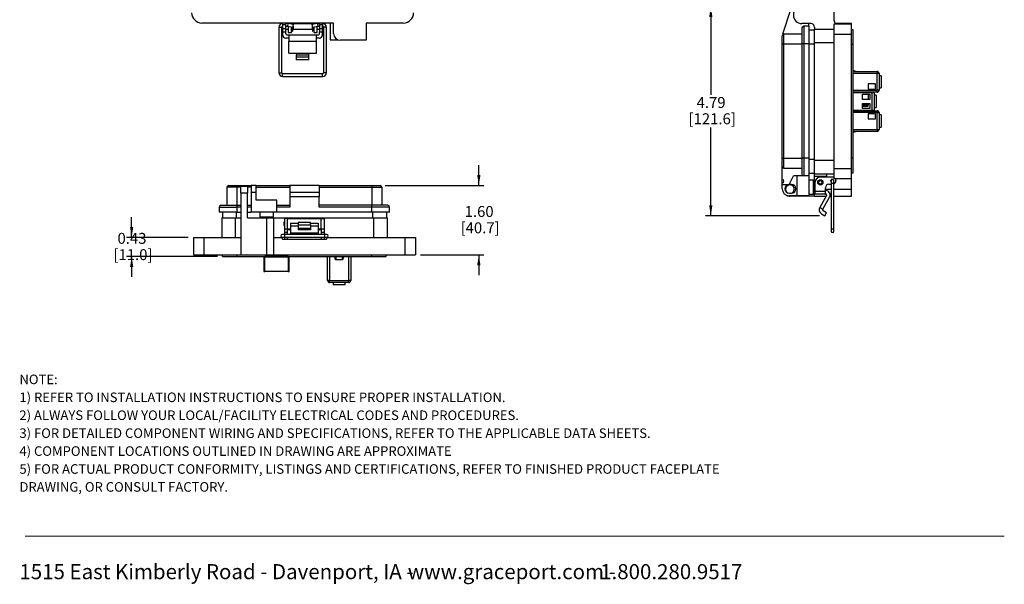
# Model space of a CAD drawing. Units: inches. Extents: x 0.5 to 8, y 0.3 to 10.7.
# Drawn here: x 0.5 to 8, y 0.3 to 4.6 of the extents above; entities that cross this region are included whole.
import ezdxf

# ---------------------------------------------------------------- set-up
doc = ezdxf.new("R2010")
doc.units = ezdxf.units.IN
doc.header["$MEASUREMENT"] = 0
doc.layers.add('BORDER', color=7, linetype='Continuous')
doc.layers.add('SLD-0', color=179, linetype='Continuous')
doc.styles.add('SLDTEXTSTYLE0', font='ARIAL.TTF', dxfattribs={"width": 0.948})
doc.styles.add('SLDTEXTSTYLE1', font='ARIALBD.TTF', dxfattribs={"width": 0.948})
doc.dimstyles.new('SLDDIMSTYLE0', dxfattribs={"dimtxt": 0.080892, "dimasz": 0.080892, "dimexe": 0, "dimexo": 0.0625, "dimgap": 0.020223, "dimtad": 0, "dimtih": 1, "dimtoh": 1, "dimlfac": 3, "dimrnd": 1e-09, "dimzin": 12, "dimdsep": 46, "dimtxsty": 'SLDTEXTSTYLE0', "dimsah": 1, "dimcen": 0.09, "dimadec": 0, "dimazin": 3, "dimtfac": 1, "dimtofl": 0, "dimtmove": 0, "dimatfit": 3, "dimfxl": 0, "dimfrac": 2, "dimtolj": 1, "dimtzin": 12, "dimarcsym": 0})
doc.dimstyles.new('SLDDIMSTYLE1', dxfattribs={"dimtxt": 0.080892, "dimasz": 0.080892, "dimexe": 0, "dimexo": 0.0625, "dimgap": 0.020223, "dimtad": 0, "dimtih": 1, "dimtoh": 1, "dimlfac": 3, "dimrnd": 1e-09, "dimzin": 12, "dimdsep": 46, "dimtxsty": 'SLDTEXTSTYLE0', "dimsah": 1, "dimcen": 0.09, "dimadec": 0, "dimazin": 3, "dimtfac": 1, "dimtmove": 0, "dimatfit": 0, "dimfxl": 0, "dimfrac": 2, "dimtolj": 1, "dimtzin": 12, "dimarcsym": 0})
doc.dimstyles.new('SLDDIMSTYLE2', dxfattribs={"dimtxt": 0.080892, "dimasz": 0.080892, "dimexe": 0, "dimexo": 0.0625, "dimgap": 0.020223, "dimtad": 0, "dimtih": 1, "dimtoh": 1, "dimlfac": 3, "dimrnd": 1e-09, "dimzin": 12, "dimdsep": 46, "dimtxsty": 'SLDTEXTSTYLE0', "dimsah": 1, "dimcen": 0.09, "dimadec": 0, "dimazin": 3, "dimtfac": 1, "dimtmove": 0, "dimatfit": 0, "dimfxl": 0, "dimfrac": 2, "dimtolj": 1, "dimtzin": 12, "dimarcsym": 0})

# ---------------------------------------------------------------- blocks, each defined once
blk = doc.blocks.new('SW_NOTE_0')
at = {"layer": 'BORDER', "color": 0, "char_height": 0.114583, "attachment_point": 1, "style": 'SLDTEXTSTYLE0'}
for s, insert in [('1515 East Kimberly Road - Davenport, IA - ', (0, 0.1477)), ('www.graceport.com -', (2.9612, 0.1477)), ('1.800.280.9517', (4.4286, 0.1477))]:
    blk.add_mtext(s, dxfattribs=dict(at, insert=insert))
blk = doc.blocks.new('SW_NOTE_1')
at = {"layer": 'BORDER', "color": 0, "attachment_point": 1}
for s, insert, char_height, style in [('NOTE:', (0, 0.094), 0.07292, 'SLDTEXTSTYLE1'), ('1) REFER TO INSTALLATION INSTRUCTIONS TO ENSURE PROPER INSTALLATION. ', (0, -0.0426), 0.072917, 'SLDTEXTSTYLE0'), ('2) ALWAYS FOLLOW YOUR LOCAL/FACILITY ELECTRICAL CODES AND PROCEDURES.', (0, -0.1792), 0.072917, 'SLDTEXTSTYLE0'), ('3) FOR DETAILED COMPONENT WIRING AND SPECIFICATIONS, REFER TO THE APPLICABLE DATA SHEETS.', (0, -0.3158), 0.072917, 'SLDTEXTSTYLE0'), ('4) COMPONENT LOCATIONS OUTLINED IN DRAWING ARE APPROXIMATE', (0, -0.4524), 0.072917, 'SLDTEXTSTYLE0'), ('5) FOR ACTUAL PRODUCT CONFORMITY, LISTINGS AND CERTIFICATIONS, REFER TO FINISHED PRODUCT FACEPLATE ', (0, -0.589), 0.072917, 'SLDTEXTSTYLE0'), ('DRAWING, OR CONSULT FACTORY.', (0, -0.7256), 0.072917, 'SLDTEXTSTYLE0')]:
    blk.add_mtext(s, dxfattribs=dict(at, insert=insert, char_height=char_height, style=style))
blk = doc.blocks.new('_D_2')
at = {"layer": 'SLD-0'}
for p, q in [((6.3339, 4.7031), (5.6985, 4.7031)), ((5.7378, 4.7031), (5.7378, 4.0292)), ((5.7378, 3.1069), (5.7378, 3.7808)), ((6.5678, 3.1069), (5.6985, 3.1069))]:
    blk.add_line(p, q, dxfattribs=at)
for points in [[(5.7378, 4.7031), (5.7254, 4.6222), (5.7503, 4.6222)], [(5.7378, 3.1069), (5.7503, 3.1878), (5.7254, 3.1878)]]:
    blk.add_solid(points, dxfattribs=at)
at = {"layer": 'SLD-0', "char_height": 0.08333, "attachment_point": 1, "style": 'SLDTEXTSTYLE0'}
for s, insert in [('4.79', (5.6298, 4.0124)), ('[121.6]', (5.5681, 3.8882))]:
    blk.add_mtext(s, dxfattribs=dict(at, insert=insert))
blk = doc.blocks.new('_D_3')
at = {"layer": 'SLD-0'}
for p, q in [((1.3214, 2.9417), (1.3214, 3.0972)), ((1.7529, 2.9417), (1.282, 2.9417)), ((1.976, 2.7973), (1.282, 2.7973)), ((1.3214, 2.7973), (1.3214, 2.6417))]:
    blk.add_line(p, q, dxfattribs=at)
for points in [[(1.3214, 2.9417), (1.3338, 3.0226), (1.3089, 3.0226)], [(1.3214, 2.7973), (1.3089, 2.7164), (1.3338, 2.7164)]]:
    blk.add_solid(points, dxfattribs=at)
at = {"layer": 'SLD-0', "char_height": 0.08333, "attachment_point": 1, "style": 'SLDTEXTSTYLE0'}
for s, insert in [('0.43', (1.2134, 2.9769)), ('[11.0]', (1.1825, 2.8527))]:
    blk.add_mtext(s, dxfattribs=dict(at, insert=insert))
blk = doc.blocks.new('_D_4')
at = {"layer": 'SLD-0'}
for p, q in [((3.9688, 3.338), (3.9688, 3.4935)), ((3.2554, 3.338), (4.0082, 3.338)), ((3.5245, 2.8104), (4.0082, 2.8104)), ((3.9688, 2.8104), (3.9688, 2.6549))]:
    blk.add_line(p, q, dxfattribs=at)
for points in [[(3.9688, 3.338), (3.9813, 3.4188), (3.9564, 3.4188)], [(3.9688, 2.8104), (3.9564, 2.7295), (3.9813, 2.7295)]]:
    blk.add_solid(points, dxfattribs=at)
at = {"layer": 'SLD-0', "char_height": 0.08333, "attachment_point": 1, "style": 'SLDTEXTSTYLE0'}
for s, insert in [('1.60', (3.8608, 3.1816)), ('[40.7]', (3.8299, 3.0574))]:
    blk.add_mtext(s, dxfattribs=dict(at, insert=insert))

msp = doc.modelspace()

# ---------------------------------------------------------------- linework, layer by layer
at = {"color": 7, "linetype": 'Continuous', "lineweight": 25}
for p, q in [((6.3483, 4.6849), (6.2855, 4.4906)), ((6.6783, 4.5955), (6.6783, 4.6768)), ((2.8615, 4.5765), (1.8576, 4.5765)), ((2.4443, 4.5443), (2.4443, 4.1966)), ((2.4656, 4.1966), (2.4656, 4.5443)), ((2.4719, 4.5513), (2.4719, 4.5369)), ((2.4719, 4.5369), (2.4736, 4.5352)), ((2.4736, 4.5727), (2.4727, 4.5727)), ((2.4727, 4.5514), (2.4736, 4.5514)), ((2.4736, 4.5647), (2.4736, 4.5765)), ((2.4736, 4.5647), (2.4969, 4.5647)), ((2.4736, 4.5647), (2.4736, 4.562)), ((2.4736, 4.5358), (2.4736, 4.562)), ((2.4969, 4.562), (2.4736, 4.562)), ((2.4736, 4.5358), (2.4969, 4.5358)), ((2.4736, 4.5096), (2.4736, 4.5358)), ((2.4736, 4.5096), (2.4969, 4.5096)), ((2.4736, 4.4841), (2.4736, 4.5096)), ((2.4969, 4.5647), (2.4969, 4.5765)), ((2.5117, 4.5727), (2.4969, 4.5727)), ((2.4969, 4.562), (2.4969, 4.5647)), ((2.4969, 4.5358), (2.4969, 4.562)), ((2.4969, 4.5514), (2.5099, 4.5514)), ((2.4969, 4.5096), (2.4969, 4.5358)), ((2.4969, 4.5302), (2.5137, 4.5302)), ((2.4969, 4.4937), (2.4969, 4.5096)), ((2.5117, 4.5727), (2.5099, 4.5514)), ((2.5099, 4.5514), (2.5506, 4.5442)), ((2.5543, 4.5652), (2.5117, 4.5727)), ((2.5137, 4.5765), (2.5137, 4.5723)), ((2.5137, 4.5507), (2.5137, 4.5502)), ((2.5137, 4.5502), (2.5137, 4.5043)), ((2.54, 4.5677), (2.54, 4.5765)), ((2.5452, 4.5702), (2.54, 4.5702)), ((2.54, 4.5043), (2.54, 4.5461)), ((2.54, 4.5302), (2.5452, 4.5302)), ((2.5452, 4.5702), (2.5452, 4.5668)), ((2.5452, 4.5452), (2.5452, 4.5302)), ((2.5452, 4.5369), (2.5471, 4.5369)), ((2.5452, 4.5335), (2.5471, 4.5335)), ((2.5471, 4.5765), (2.5471, 4.5748)), ((2.5471, 4.5748), (2.55, 4.5748)), ((2.5471, 4.5748), (2.5471, 4.5676)), ((2.5471, 4.5676), (2.55, 4.5676)), ((2.5471, 4.5676), (2.5471, 4.5664)), ((2.5471, 4.5378), (2.55, 4.5378)), ((2.5471, 4.5328), (2.5471, 4.5378)), ((2.5471, 4.5328), (2.55, 4.5328)), ((2.5471, 4.5256), (2.5471, 4.5328)), ((2.5471, 4.5256), (2.55, 4.5256)), ((2.5471, 4.5256), (2.5471, 4.5136)), ((2.5471, 4.5136), (2.55, 4.5136)), ((2.55, 4.5748), (2.55, 4.5765)), ((2.55, 4.5676), (2.55, 4.5748)), ((2.55, 4.5659), (2.55, 4.5676)), ((2.55, 4.5328), (2.55, 4.5378)), ((2.55, 4.5369), (2.5519, 4.5369)), ((2.55, 4.5335), (2.5519, 4.5335)), ((2.55, 4.5256), (2.55, 4.5328)), ((2.55, 4.5136), (2.55, 4.5256)), ((2.5506, 4.5442), (2.5543, 4.5652)), ((2.6986, 4.5702), (2.5519, 4.5702)), ((2.5519, 4.5702), (2.5519, 4.5656)), ((2.5519, 4.5515), (2.5519, 4.5302)), ((2.5519, 4.5302), (2.6986, 4.5302)), ((2.7388, 4.5727), (2.6962, 4.5652)), ((2.6962, 4.5652), (2.6999, 4.5442)), ((2.6986, 4.5702), (2.6986, 4.5656)), ((2.6986, 4.5515), (2.6986, 4.5302)), ((2.6986, 4.5369), (2.7005, 4.5369)), ((2.6986, 4.5335), (2.7005, 4.5335)), ((2.6999, 4.5442), (2.7407, 4.5514)), ((2.7005, 4.5765), (2.7005, 4.5748)), ((2.7005, 4.5748), (2.7034, 4.5748)), ((2.7005, 4.5748), (2.7005, 4.5676)), ((2.7005, 4.5676), (2.7034, 4.5676)), ((2.7005, 4.5676), (2.7005, 4.5659)), ((2.7005, 4.5378), (2.7034, 4.5378)), ((2.7005, 4.5328), (2.7005, 4.5378)), ((2.7005, 4.5328), (2.7034, 4.5328)), ((2.7005, 4.5256), (2.7005, 4.5328)), ((2.7005, 4.5256), (2.7034, 4.5256)), ((2.7005, 4.5256), (2.7005, 4.5136)), ((2.7005, 4.5136), (2.7034, 4.5136)), ((2.7034, 4.5748), (2.7034, 4.5765)), ((2.7034, 4.5676), (2.7034, 4.5748)), ((2.7034, 4.5664), (2.7034, 4.5676)), ((2.7034, 4.5328), (2.7034, 4.5378)), ((2.7034, 4.5369), (2.7053, 4.5369)), ((2.7034, 4.5335), (2.7053, 4.5335)), ((2.7034, 4.5256), (2.7034, 4.5328)), ((2.7034, 4.5136), (2.7034, 4.5256)), ((2.7106, 4.5702), (2.7053, 4.5702)), ((2.7053, 4.5702), (2.7053, 4.5668)), ((2.7053, 4.5452), (2.7053, 4.5302)), ((2.7053, 4.5302), (2.7106, 4.5302)), ((2.7106, 4.5765), (2.7106, 4.5677)), ((2.7106, 4.5461), (2.7106, 4.5043)), ((2.7368, 4.5723), (2.7368, 4.5765)), ((2.7368, 4.5502), (2.7368, 4.5507)), ((2.7368, 4.5043), (2.7368, 4.5502)), ((2.7368, 4.5302), (2.7536, 4.5302)), ((2.7536, 4.5727), (2.7388, 4.5727)), ((2.7388, 4.5727), (2.7407, 4.5514)), ((2.7407, 4.5514), (2.7536, 4.5514)), ((2.7536, 4.5765), (2.7536, 4.5647)), ((2.7536, 4.5647), (2.7769, 4.5647)), ((2.7536, 4.562), (2.7536, 4.5647)), ((2.7536, 4.562), (2.7536, 4.5358)), ((2.7769, 4.562), (2.7536, 4.562)), ((2.7536, 4.5358), (2.7769, 4.5358)), ((2.7536, 4.5358), (2.7536, 4.5096)), ((2.7536, 4.5096), (2.7769, 4.5096)), ((2.7536, 4.4937), (2.7536, 4.5096)), ((2.7769, 4.5647), (2.7769, 4.5765)), ((2.7778, 4.5727), (2.7769, 4.5727)), ((2.7769, 4.562), (2.7769, 4.5647)), ((2.7769, 4.5358), (2.7769, 4.562)), ((2.7769, 4.5514), (2.7778, 4.5514)), ((2.7769, 4.5352), (2.7787, 4.5369)), ((2.7769, 4.5096), (2.7769, 4.5358)), ((2.7769, 4.4841), (2.7769, 4.5096)), ((2.7787, 4.5513), (2.7787, 4.5369)), ((2.7849, 4.5443), (2.7849, 4.1966)), ((2.8062, 4.1966), (2.8062, 4.5443)), ((2.8352, 4.5765), (2.8352, 4.4482)), ((2.8615, 4.4977), (2.8615, 4.5765)), ((2.8615, 4.5114), (2.8615, 4.5162)), ((3.393, 4.5765), (3.1109, 4.5765)), ((3.1109, 4.5765), (3.1109, 4.4452)), ((6.5012, 4.5718), (6.4329, 4.5718)), ((6.4329, 4.5391), (6.4329, 4.417)), ((6.446, 4.5522), (6.446, 4.417)), ((6.4854, 4.5522), (6.446, 4.5522)), ((6.4854, 4.5522), (6.4854, 4.5718)), ((6.4854, 4.5522), (6.4854, 4.417)), ((6.4854, 4.5248), (6.5274, 4.5248)), ((6.5274, 4.5456), (6.5274, 4.5299)), ((6.5274, 4.5299), (6.6783, 4.5299)), ((6.5274, 4.4275), (6.5274, 4.5299)), ((6.6783, 4.5692), (6.8096, 4.5692)), ((6.6783, 4.4905), (6.6783, 4.5692)), ((6.8096, 4.5718), (6.6931, 4.5718)), ((6.8096, 4.5692), (6.8096, 4.5718)), ((6.8096, 4.4905), (6.8096, 4.5692)), ((6.8227, 4.5233), (6.8096, 4.5233)), ((6.8227, 4.4117), (6.8227, 4.5233)), ((2.5203, 4.4608), (2.4969, 4.4608)), ((2.5036, 4.4871), (2.5203, 4.4871)), ((2.5137, 4.5043), (2.54, 4.5043)), ((2.5203, 4.4871), (2.7303, 4.4871)), ((2.5203, 4.4871), (2.5203, 4.4379)), ((2.5203, 4.4379), (2.7303, 4.4379)), ((2.5203, 4.3461), (2.5203, 4.4379)), ((2.7106, 4.5043), (2.7368, 4.5043)), ((2.7303, 4.4379), (2.7303, 4.4871)), ((2.7303, 4.4871), (2.7469, 4.4871)), ((2.7536, 4.4608), (2.7303, 4.4608)), ((2.7303, 4.3461), (2.7303, 4.4379)), ((2.8352, 4.4482), (2.8967, 4.4482)), ((3.1109, 4.4452), (2.914, 4.4452)), ((6.282, 4.417), (6.282, 4.48)), ((6.2952, 4.417), (6.2952, 4.4931)), ((6.2952, 4.4931), (6.4329, 4.4931)), ((6.6783, 3.4669), (6.6783, 4.4905)), ((6.6783, 4.4905), (6.8096, 4.4905)), ((6.8096, 3.4669), (6.8096, 4.4905)), ((6.282, 3.5459), (6.282, 4.417)), ((6.282, 4.417), (6.2952, 4.417)), ((6.2952, 3.5459), (6.2952, 4.417)), ((6.2952, 4.417), (6.4329, 4.417)), ((6.446, 4.417), (6.4329, 4.417)), ((6.4329, 4.417), (6.4329, 3.5459)), ((6.4854, 4.417), (6.446, 4.417)), ((6.446, 4.417), (6.446, 3.5459)), ((6.4854, 4.417), (6.4854, 3.5459)), ((6.5274, 4.4275), (6.6783, 4.4275)), ((6.5274, 3.5299), (6.5274, 4.4275)), ((6.8227, 4.4117), (6.8096, 4.4117)), ((6.8227, 3.5456), (6.8227, 4.4117)), ((2.5203, 4.3461), (2.5786, 4.3461)), ((2.5786, 4.3461), (2.6719, 4.3461)), ((2.5786, 4.3461), (2.5786, 4.3329)), ((2.5786, 4.318), (2.5786, 4.3329)), ((2.5786, 4.3329), (2.6719, 4.3329)), ((2.5786, 4.2953), (2.5786, 4.318)), ((2.5786, 4.318), (2.6719, 4.318)), ((2.6719, 4.2953), (2.5786, 4.2953)), ((2.6719, 4.3461), (2.7303, 4.3461)), ((2.6719, 4.3329), (2.6719, 4.3461)), ((2.6719, 4.318), (2.6719, 4.3329)), ((2.6719, 4.2953), (2.6719, 4.318)), ((6.8227, 4.2163), (6.8455, 4.2077)), ((6.8227, 4.2074), (7.0064, 4.2074)), ((7.0064, 4.2074), (7.0064, 4.1924)), ((2.7778, 4.1895), (2.4727, 4.1895)), ((2.4727, 4.1682), (2.7778, 4.1682)), ((7.0064, 4.0641), (7.0064, 4.1924)), ((7.0214, 4.1924), (7.0064, 4.1924)), ((7.0214, 4.1924), (7.0214, 4.0641)), ((7.038, 4.1749), (7.0214, 4.1749)), ((7.038, 4.1749), (7.038, 4.0816)), ((6.938, 4.1124), (6.938, 4.0724)), ((6.993, 4.1124), (6.938, 4.1124)), ((6.938, 4.0724), (6.993, 4.0724)), ((6.9382, 4.1124), (6.9382, 4.0724)), ((6.993, 4.0724), (6.993, 4.1124)), ((7.0064, 4.0491), (7.0064, 4.0641)), ((7.0214, 4.0641), (7.0064, 4.0641)), ((7.0214, 4.0816), (7.038, 4.0816)), ((7.0064, 4.0491), (6.8227, 4.0491)), ((6.8944, 3.9937), (6.8944, 4.0337)), ((6.8944, 4.0337), (6.9494, 4.0337)), ((6.9494, 3.9937), (6.8944, 3.9937)), ((6.9382, 4.0337), (6.9382, 3.9937)), ((6.9494, 4.0337), (6.9494, 3.9937)), ((6.9677, 4.0491), (6.9677, 4.0441)), ((6.9827, 4.0441), (6.9677, 4.0441)), ((6.9677, 3.9133), (6.9677, 4.0441)), ((6.9827, 4.0441), (6.9827, 3.9133)), ((6.9994, 4.0253), (6.9827, 4.0253)), ((6.9994, 4.0253), (6.9994, 3.932)), ((6.8227, 3.9083), (7.0064, 3.9083)), ((6.8944, 3.9637), (6.9494, 3.9637)), ((6.8944, 3.9237), (6.8944, 3.9637)), ((6.8944, 3.9425), (6.9382, 3.9425)), ((6.9494, 3.9237), (6.8944, 3.9237)), ((6.9382, 3.9637), (6.9382, 3.9491)), ((6.9382, 3.9425), (6.9382, 3.9491)), ((6.9494, 3.9637), (6.9494, 3.9237)), ((6.9677, 3.9133), (6.9827, 3.9133)), ((6.9677, 3.9133), (6.9677, 3.9083)), ((6.9827, 3.932), (6.9994, 3.932)), ((7.0064, 3.9083), (7.0064, 3.8933)), ((6.993, 3.8849), (6.938, 3.8849)), ((6.938, 3.8849), (6.938, 3.8449)), ((6.938, 3.8449), (6.993, 3.8449)), ((6.993, 3.8449), (6.993, 3.8849)), ((7.0064, 3.7649), (7.0064, 3.8933)), ((7.0064, 3.8933), (7.0214, 3.8933)), ((7.0214, 3.8933), (7.0214, 3.7649)), ((7.038, 3.8758), (7.0214, 3.8758)), ((7.038, 3.8758), (7.038, 3.7824)), ((7.0064, 3.7649), (7.0064, 3.7499)), ((7.0064, 3.7649), (7.0214, 3.7649)), ((7.0214, 3.7824), (7.038, 3.7824)), ((7.0064, 3.7499), (6.8227, 3.7499)), ((6.8455, 3.7496), (6.8227, 3.741)), ((6.282, 3.5459), (6.2952, 3.5459)), ((6.282, 3.4829), (6.282, 3.5459)), ((6.2952, 3.5459), (6.4329, 3.5459)), ((6.2952, 3.4698), (6.2952, 3.5459)), ((6.446, 3.5459), (6.4329, 3.5459)), ((6.4329, 3.5459), (6.4329, 3.4238)), ((6.4854, 3.5459), (6.446, 3.5459)), ((6.446, 3.5459), (6.446, 3.4107)), ((6.4854, 3.5459), (6.4854, 3.4107)), ((6.5274, 3.5299), (6.6783, 3.5299)), ((6.5274, 3.4275), (6.5274, 3.5299)), ((6.8227, 3.5456), (6.8096, 3.5456)), ((6.8227, 3.4341), (6.8227, 3.5456)), ((6.282, 3.3845), (6.282, 3.4829)), ((6.2952, 3.4698), (6.4329, 3.4698)), ((6.6783, 3.4669), (6.8096, 3.4669)), ((6.6783, 3.3881), (6.6783, 3.4669)), ((6.8096, 3.3881), (6.8096, 3.4669)), ((6.282, 3.3582), (6.282, 3.3845)), ((6.3345, 3.3451), (6.3673, 3.4107)), ((6.446, 3.4107), (6.3673, 3.4107)), ((6.3936, 3.4107), (6.3936, 3.2598)), ((6.4854, 3.4107), (6.446, 3.4107)), ((6.4854, 3.4326), (6.5274, 3.4326)), ((6.4854, 3.4107), (6.4854, 3.2598)), ((6.5274, 3.4275), (6.6783, 3.4275)), ((6.5274, 3.4078), (6.5274, 3.4275)), ((6.6193, 3.4078), (6.5274, 3.4078)), ((6.5274, 3.3619), (6.5274, 3.4078)), ((6.6652, 3.4025), (6.5733, 3.4025)), ((6.6193, 3.4275), (6.6193, 3.4078)), ((6.6193, 3.4078), (6.6193, 3.4025)), ((6.8096, 3.3881), (6.6783, 3.3881)), ((6.8096, 3.4341), (6.8227, 3.4341)), ((6.8096, 3.3094), (6.8096, 3.3881)), ((2.1244, 3.3248), (2.0483, 3.3248)), ((2.0483, 3.3248), (2.0483, 3.1871)), ((2.0614, 3.338), (2.1244, 3.338)), ((2.1244, 3.338), (2.1244, 3.3248)), ((2.1244, 3.338), (2.232, 3.338)), ((2.1244, 3.3248), (2.1244, 3.1871)), ((2.2056, 3.3314), (2.1531, 3.3314)), ((2.1531, 3.2789), (2.1531, 3.3314)), ((2.2056, 3.3314), (2.2056, 3.2789)), ((2.2713, 3.338), (2.232, 3.338)), ((2.232, 3.338), (2.232, 3.2855)), ((2.2713, 3.2855), (2.2713, 3.338)), ((2.2713, 3.338), (2.5272, 3.338)), ((2.2713, 3.3248), (2.5272, 3.3248)), ((2.5272, 3.338), (2.5272, 3.2855)), ((2.7502, 3.338), (2.5272, 3.338)), ((2.7502, 3.338), (2.7502, 3.2855)), ((2.7502, 3.338), (3.153, 3.338)), ((2.7502, 3.3248), (3.153, 3.3248)), ((3.153, 3.338), (3.153, 3.3248)), ((3.153, 3.338), (3.216, 3.338)), ((3.153, 3.3248), (3.2291, 3.3248)), ((3.153, 3.3248), (3.153, 3.1871)), ((3.2291, 3.3248), (3.2291, 3.1871)), ((6.282, 3.3451), (6.282, 3.3582)), ((6.282, 3.3451), (6.3345, 3.3451)), ((6.282, 3.3123), (6.282, 3.3451)), ((6.3542, 3.3451), (6.3345, 3.3451)), ((6.5208, 3.3779), (6.4854, 3.3779)), ((6.5208, 3.273), (6.5208, 3.3779)), ((6.5274, 3.3619), (6.5208, 3.3619)), ((6.5274, 3.3412), (6.5208, 3.3412)), ((6.5274, 3.3094), (6.5274, 3.3619)), ((6.5274, 3.2569), (6.5274, 3.3094)), ((6.534, 3.2958), (6.534, 3.3632)), ((6.6127, 3.2958), (6.6127, 3.3212)), ((6.6389, 3.3474), (6.6545, 3.3474)), ((6.6545, 3.3737), (6.6545, 3.3559)), ((6.6545, 3.3559), (6.6545, 3.0083)), ((6.6758, 3.3559), (6.6758, 3.3737)), ((6.6758, 3.0083), (6.6758, 3.3559)), ((6.6914, 3.3763), (6.6914, 3.3737)), ((6.8096, 3.2569), (6.8096, 3.3094)), ((2.2056, 3.2789), (2.1531, 3.2789)), ((2.1531, 3.2789), (2.1531, 2.8104)), ((2.2056, 3.0926), (2.2056, 3.2789)), ((2.232, 3.2855), (2.232, 3.1346)), ((2.2713, 3.2855), (2.232, 3.2855)), ((2.2713, 3.2264), (2.2713, 3.2855)), ((2.7502, 3.2855), (2.5272, 3.2855)), ((2.5272, 3.2855), (2.5272, 3.2527)), ((2.7502, 3.2527), (2.5272, 3.2527)), ((2.5272, 3.2527), (2.5272, 3.174)), ((2.7502, 3.2855), (2.7502, 3.2527)), ((2.7502, 3.174), (2.7502, 3.2527)), ((6.3345, 3.2795), (6.3542, 3.2795)), ((6.3936, 3.2598), (6.3345, 3.2598)), ((6.5274, 3.2569), (6.3411, 3.2569)), ((6.4854, 3.2598), (6.3936, 3.2598)), ((6.4854, 3.273), (6.5208, 3.273)), ((6.5208, 3.2995), (6.5274, 3.2995)), ((6.5274, 3.2569), (6.618, 3.2569)), ((6.534, 3.2958), (6.6127, 3.2958)), ((6.534, 3.2725), (6.534, 3.2958)), ((6.6127, 3.2725), (6.534, 3.2725)), ((6.6213, 3.2626), (6.5683, 3.1708)), ((6.591, 3.1577), (6.644, 3.2495)), ((6.6156, 3.2987), (6.6127, 3.2987)), ((6.6127, 3.2725), (6.6127, 3.2958)), ((6.6127, 3.2725), (6.6156, 3.2725)), ((6.6471, 3.2569), (6.6545, 3.2569)), ((6.6758, 3.2569), (6.8096, 3.2569)), ((1.9892, 3.174), (2.1244, 3.174)), ((1.9892, 3.174), (1.9892, 3.1346)), ((2.0024, 3.1871), (2.1244, 3.1871)), ((2.1244, 3.1871), (2.1531, 3.1871)), ((2.1244, 3.1871), (2.1244, 3.174)), ((2.1244, 3.174), (2.1244, 3.1346)), ((2.2056, 3.1871), (2.232, 3.1871)), ((2.4288, 3.2264), (2.2713, 3.2264)), ((2.4288, 3.1346), (2.4288, 3.2264)), ((2.4288, 3.1871), (2.5272, 3.1871)), ((2.5272, 3.174), (2.4288, 3.174)), ((3.153, 3.1871), (2.7502, 3.1871)), ((3.153, 3.174), (2.7502, 3.174)), ((3.153, 3.174), (3.153, 3.1871)), ((3.275, 3.1871), (3.153, 3.1871)), ((3.153, 3.1346), (3.153, 3.174)), ((3.2882, 3.174), (3.153, 3.174)), ((3.2882, 3.1346), (3.2882, 3.174)), ((6.5683, 3.1708), (6.591, 3.1577)), ((2.1244, 3.1346), (1.9892, 3.1346)), ((2.0088, 3.0926), (2.0088, 2.9417)), ((2.0088, 3.0926), (2.1111, 3.0926)), ((2.0139, 3.1346), (2.0139, 3.0926)), ((2.1111, 3.0926), (2.1111, 2.9417)), ((2.1111, 3.0926), (2.1531, 3.0926)), ((2.1244, 3.1346), (2.1531, 3.1346)), ((2.2056, 3.1346), (2.232, 3.1346)), ((2.2056, 3.0926), (2.35, 3.0926)), ((2.4288, 3.1346), (2.232, 3.1346)), ((2.2976, 3.1346), (2.2976, 3.0992)), ((2.2976, 3.0992), (2.3501, 3.0992)), ((2.3314, 3.0992), (2.3314, 3.0926)), ((2.35, 3.0926), (2.35, 2.8104)), ((2.35, 3.0926), (2.4025, 3.0926)), ((2.3501, 3.0992), (2.4025, 3.0992)), ((2.3731, 3.0926), (2.3731, 3.0992)), ((2.4025, 3.0992), (2.4025, 3.1346)), ((2.4025, 3.0926), (2.4025, 2.8104)), ((2.4025, 3.0926), (2.5075, 3.0926)), ((3.153, 3.1346), (2.4288, 3.1346)), ((2.4871, 3.086), (2.4871, 3.0073)), ((2.5104, 3.086), (2.4871, 3.086)), ((2.5075, 3.0926), (2.5271, 3.0926)), ((2.5104, 3.0073), (2.5104, 3.086)), ((2.5104, 3.086), (2.7671, 3.086)), ((2.5271, 3.0926), (2.5271, 3.086)), ((2.5271, 3.0926), (2.5534, 3.0926)), ((2.5534, 3.086), (2.5534, 3.0926)), ((2.5534, 3.0926), (2.5731, 3.0926)), ((2.5731, 3.0926), (2.7043, 3.0926)), ((2.7043, 3.0926), (2.724, 3.0926)), ((2.724, 3.0926), (2.724, 3.086)), ((2.724, 3.0926), (2.7502, 3.0926)), ((2.7502, 3.086), (2.7502, 3.0926)), ((2.7502, 3.0926), (2.7699, 3.0926)), ((2.7671, 3.0073), (2.7671, 3.086)), ((2.7671, 3.086), (2.7904, 3.086)), ((2.7699, 3.0926), (3.1663, 3.0926)), ((2.7904, 3.086), (2.7904, 3.0073)), ((3.2882, 3.1346), (3.153, 3.1346)), ((3.1663, 3.0926), (3.1663, 2.9417)), ((3.1663, 3.0926), (3.2686, 3.0926)), ((3.2635, 3.1346), (3.2635, 3.0926)), ((3.2686, 3.0926), (3.2686, 2.9417)), ((6.5814, 3.1218), (6.6072, 3.1069)), ((6.6203, 3.1297), (6.5946, 3.1445)), ((6.6072, 3.1069), (6.6203, 3.1297)), ((2.4871, 3.0617), (2.4853, 3.06)), ((2.4853, 3.0333), (2.4853, 3.06)), ((2.4853, 3.0333), (2.4871, 3.0316)), ((2.4871, 3.0073), (2.5104, 3.0073)), ((2.4871, 3.0073), (2.4871, 2.9811)), ((2.5104, 3.0073), (2.5337, 3.0073)), ((2.5104, 2.9811), (2.5104, 3.0073)), ((2.5271, 3.0073), (2.5271, 3.0007)), ((2.5337, 3.0517), (2.5921, 3.0517)), ((2.5337, 3.0517), (2.5337, 3.029)), ((2.5921, 3.029), (2.5337, 3.029)), ((2.5337, 3.029), (2.5337, 2.976)), ((2.6854, 3.0565), (2.5921, 3.0565)), ((2.5921, 3.0565), (2.5921, 3.0386)), ((2.5921, 3.0386), (2.6854, 3.0386)), ((2.5921, 3.0386), (2.5921, 3.0128)), ((2.5921, 3.0128), (2.6854, 3.0128)), ((2.5921, 3.0128), (2.5921, 2.9997)), ((2.6854, 3.0386), (2.6854, 3.0565)), ((2.6854, 3.0517), (2.7437, 3.0517)), ((2.6854, 3.0386), (2.6854, 3.0128)), ((2.7437, 3.029), (2.6854, 3.029)), ((2.6854, 3.0128), (2.6854, 2.9997)), ((2.7437, 3.0517), (2.7437, 3.029)), ((2.7437, 3.029), (2.7437, 2.976)), ((2.7437, 3.0073), (2.7671, 3.0073)), ((2.7502, 3.0007), (2.7502, 3.0073)), ((2.7671, 3.0073), (2.7904, 3.0073)), ((2.7671, 3.0073), (2.7671, 2.9811)), ((2.7921, 3.06), (2.7904, 3.0617)), ((2.7904, 3.0316), (2.7921, 3.0333)), ((2.7904, 3.0073), (2.7904, 2.9811)), ((2.7921, 3.0333), (2.7921, 3.06)), ((6.6545, 3.0083), (6.6545, 2.9905)), ((6.6758, 2.9905), (6.6758, 3.0083)), ((1.7922, 2.9417), (1.7922, 2.8104)), ((1.7922, 2.9417), (1.871, 2.9417)), ((1.871, 2.9417), (1.871, 2.8104)), ((1.871, 2.9417), (2.1531, 2.9417)), ((2.4025, 2.9417), (2.4704, 2.9417)), ((2.4862, 2.9655), (2.4684, 2.9655)), ((2.4684, 2.9442), (2.4862, 2.9442)), ((2.4704, 2.9286), (2.4704, 2.9417)), ((2.4704, 2.9286), (2.4871, 2.9286)), ((2.7913, 2.9655), (2.4862, 2.9655)), ((2.4862, 2.9442), (2.7913, 2.9442)), ((2.5104, 2.9811), (2.4871, 2.9811)), ((2.4871, 2.9811), (2.4871, 2.9655)), ((2.4871, 2.9442), (2.4871, 2.9286)), ((2.4871, 2.9286), (2.5104, 2.9286)), ((2.5271, 3.0007), (2.5104, 3.0007)), ((2.5104, 2.9655), (2.5104, 2.9811)), ((2.5104, 2.9286), (2.5104, 2.9442)), ((2.5104, 2.9286), (2.7671, 2.9286)), ((2.5271, 3.0007), (2.5337, 3.0007)), ((2.7437, 2.976), (2.5337, 2.976)), ((2.5337, 2.976), (2.5337, 2.9716)), ((2.5337, 2.9716), (2.7437, 2.9716)), ((2.6854, 2.9997), (2.5921, 2.9997)), ((2.7437, 3.0007), (2.7502, 3.0007)), ((2.7437, 2.9716), (2.7437, 2.976)), ((2.7671, 3.0007), (2.7502, 3.0007)), ((2.7904, 2.9811), (2.7671, 2.9811)), ((2.7671, 2.9811), (2.7671, 2.9655)), ((2.7671, 2.9442), (2.7671, 2.9286)), ((2.7671, 2.9286), (2.7904, 2.9286)), ((2.7904, 2.9811), (2.7904, 2.9655)), ((2.7904, 2.9442), (2.7904, 2.9286)), ((2.7904, 2.9286), (2.8071, 2.9286)), ((2.809, 2.9655), (2.7913, 2.9655)), ((2.7913, 2.9442), (2.809, 2.9442)), ((2.8071, 2.9417), (2.8071, 2.9286)), ((2.8071, 2.9417), (3.4064, 2.9417)), ((3.4064, 2.8104), (3.4064, 2.9417)), ((3.4064, 2.9417), (3.4852, 2.9417)), ((3.4852, 2.9417), (3.4852, 2.8104)), ((1.7922, 2.8104), (1.871, 2.8104)), ((1.871, 2.8104), (2.1531, 2.8104)), ((2.0153, 2.7973), (2.0153, 2.8104)), ((2.0153, 2.7973), (2.1269, 2.7973)), ((2.1269, 2.7973), (2.1269, 2.8104)), ((2.1269, 2.7973), (3.1505, 2.7973)), ((2.1531, 2.8104), (2.35, 2.8104)), ((2.3297, 2.7973), (2.3297, 2.7953)), ((2.3297, 2.7953), (2.3297, 2.7953)), ((2.3297, 2.7952), (2.333, 2.7952)), ((2.3297, 2.7936), (2.3297, 2.6818)), ((2.333, 2.7957), (2.333, 2.794)), ((2.3335, 2.7942), (2.3335, 2.7959)), ((2.3335, 2.7959), (2.3363, 2.7959)), ((2.3363, 2.7942), (2.3335, 2.7942)), ((2.5161, 2.7959), (2.3363, 2.7959)), ((2.3363, 2.6818), (2.3363, 2.7942)), ((2.3363, 2.7942), (2.5161, 2.7942)), ((2.35, 2.8104), (2.4025, 2.8104)), ((2.4025, 2.8104), (3.4064, 2.8104)), ((2.5161, 2.7959), (2.5188, 2.7959)), ((2.5161, 2.7942), (2.5161, 2.6818)), ((2.5188, 2.7942), (2.5161, 2.7942)), ((2.5188, 2.7959), (2.5188, 2.7942)), ((2.5193, 2.794), (2.5193, 2.7957)), ((2.5193, 2.7952), (2.5226, 2.7952)), ((2.5226, 2.7953), (2.5226, 2.7973)), ((2.5226, 2.7954), (2.5226, 2.7953)), ((2.5226, 2.6818), (2.5226, 2.7936)), ((2.8151, 2.6136), (2.8151, 2.7973)), ((2.9918, 2.7973), (2.9918, 2.6136)), ((3.1505, 2.8104), (3.1505, 2.7973)), ((3.1505, 2.7973), (3.2621, 2.7973)), ((3.2621, 2.7973), (3.2621, 2.8104)), ((3.4064, 2.8104), (3.4852, 2.8104)), ((2.8784, 2.7745), (2.9284, 2.7745)), ((2.8784, 2.7727), (2.8784, 2.7745)), ((2.9284, 2.7727), (2.8784, 2.7727)), ((2.9284, 2.7727), (2.9284, 2.7745)), ((2.3297, 2.6818), (2.3363, 2.6818)), ((2.5161, 2.6818), (2.3363, 2.6818)), ((2.5161, 2.6818), (2.5226, 2.6818)), ((2.8301, 2.6136), (2.8151, 2.6136)), ((2.8301, 2.5986), (2.8301, 2.6136)), ((2.8301, 2.6136), (2.9768, 2.6136)), ((2.9768, 2.5986), (2.8301, 2.5986)), ((2.8568, 2.5986), (2.8568, 2.582)), ((2.9501, 2.582), (2.8568, 2.582)), ((2.9501, 2.582), (2.9501, 2.5986)), ((2.9768, 2.5986), (2.9768, 2.6136)), ((2.9918, 2.6136), (2.9768, 2.6136))]:
    msp.add_line(p, q, dxfattribs=at)
at = {"color": 8, "linetype": 'Continuous', "lineweight": 25}
for p, q in [((2.4443, 4.5443), (2.4656, 4.5443)), ((2.4727, 4.5727), (2.4727, 4.5514)), ((2.5165, 4.5502), (2.5137, 4.5502)), ((2.7368, 4.5502), (2.7341, 4.5502)), ((2.7778, 4.5727), (2.7778, 4.5514)), ((2.7956, 4.5443), (2.7849, 4.5443)), ((2.8062, 4.5443), (2.7956, 4.5443)), ((6.4854, 4.4183), (6.5274, 4.4183)), ((6.8455, 4.2077), (6.8227, 4.2118)), ((2.4443, 4.1966), (2.4656, 4.1966)), ((2.4727, 4.1789), (2.4727, 4.1895)), ((2.4727, 4.1682), (2.4727, 4.1789)), ((2.7778, 4.1789), (2.7778, 4.1895)), ((2.7778, 4.1682), (2.7778, 4.1789)), ((2.7956, 4.1966), (2.7849, 4.1966)), ((2.8062, 4.1966), (2.7956, 4.1966)), ((7.0064, 4.1924), (6.8227, 4.1924)), ((6.8227, 4.0641), (7.0064, 4.0641)), ((6.9677, 4.0441), (6.8227, 4.0441)), ((6.8227, 3.9133), (6.9677, 3.9133)), ((6.9382, 3.9491), (6.8944, 3.9491)), ((7.0064, 3.8933), (6.8227, 3.8933)), ((6.8227, 3.7649), (7.0064, 3.7649)), ((6.8227, 3.7456), (6.8455, 3.7496)), ((6.4854, 3.539), (6.5274, 3.539)), ((2.1531, 3.3248), (2.1244, 3.3248)), ((2.232, 3.3248), (2.2056, 3.3248)), ((6.5274, 3.3094), (6.534, 3.3094)), ((6.6127, 3.3094), (6.6545, 3.3094)), ((6.6545, 3.3559), (6.6758, 3.3559)), ((6.6758, 3.3094), (6.8096, 3.3094)), ((2.1531, 3.174), (2.1244, 3.174)), ((2.232, 3.174), (2.2056, 3.174)), ((2.1203, 3.0926), (2.1203, 3.1346)), ((2.5075, 3.086), (2.5075, 3.0926)), ((2.5731, 3.0926), (2.5731, 3.086)), ((2.7043, 3.086), (2.7043, 3.0926)), ((2.7699, 3.0926), (2.7699, 3.086)), ((3.1571, 3.1346), (3.1571, 3.0926)), ((6.6545, 3.0083), (6.6758, 3.0083)), ((2.4862, 2.9655), (2.4862, 2.9442)), ((2.7913, 2.9655), (2.7913, 2.9442)), ((2.3363, 2.7959), (2.3363, 2.7973)), ((2.5161, 2.7973), (2.5161, 2.7959)), ((2.8301, 2.7973), (2.8301, 2.6136)), ((2.8784, 2.7973), (2.8784, 2.7745)), ((2.9284, 2.7745), (2.9284, 2.7973)), ((2.9768, 2.6136), (2.9768, 2.7973))]:
    msp.add_line(p, q, dxfattribs=at)
at = {"color": 7, "linetype": 'Continuous', "lineweight": 25, "flags": 128}
msp.add_lwpolyline([(6.6545, 3.3689), (6.6536, 3.3707), (6.6527, 3.375)], dxfattribs=at)
at = {"color": 7, "linetype": 'Continuous', "lineweight": 25}
for radius in [0.02, 0.0133]:
    msp.add_circle((6.5733, 3.3619), radius, dxfattribs=at)
for centre, radius, start, end in [((6.4329, 4.6375), 0.0656, 90, 270), ((1.8576, 4.6552), 0.0787, 180, 270), ((3.393, 4.6552), 0.0787, 270, 0), ((6.7046, 4.5955), 0.0262, 180, 244.15807), ((2.4727, 4.5443), 0.0284, 90, 180), ((2.4727, 4.5443), 0.0071, 90, 180), ((2.7778, 4.5443), 0.0284, 0, 90), ((2.7778, 4.5443), 0.0071, 0, 90), ((6.446, 4.5391), 0.0131, 90, 180), ((6.5012, 4.5456), 0.0262, 0, 90), ((2.4969, 4.4841), 0.0233, 180, 270), ((2.5036, 4.4937), 0.00667, 180, 270), ((2.7469, 4.4937), 0.00667, 270, 360), ((2.7536, 4.4841), 0.0233, 270, 0), ((2.914, 4.4977), 0.0525, 180, 270), ((6.2952, 4.48), 0.0131, 90, 180), ((6.2952, 4.4735), 0.0197, 90, 119.54035), ((6.8473, 4.2124), 0.005, 249.38937, 270), ((7.0064, 4.1924), 0.015, 0, 90), ((2.4727, 4.1966), 0.0284, 180, 270), ((2.4727, 4.1966), 0.0071, 180, 270), ((2.7778, 4.1966), 0.0071, 270, 0), ((2.7778, 4.1966), 0.0284, 270, 0), ((7.0064, 4.0641), 0.015, 270, 0), ((6.9877, 4.0441), 0.005, 90, 180), ((6.9877, 3.9133), 0.005, 180, 270), ((7.0064, 3.8933), 0.015, 0, 90), ((7.0064, 3.7649), 0.015, 270, 0), ((6.8473, 3.7449), 0.005, 90, 110.61063), ((6.2952, 3.4829), 0.0131, 180, 270), ((6.282, 3.3714), 0.0131, 270, 90), ((6.446, 3.4238), 0.0131, 180, 270), ((6.5733, 3.3632), 0.0394, 90, 180), ((6.6639, 3.375), 0.0112, 24.44651, 180), ((6.6652, 3.3737), 0.0106, 360, 180), ((6.6652, 3.3763), 0.0262, 59.9322, 90), ((6.6652, 3.3763), 0.0262, 0, 26.76011), ((2.0614, 3.3248), 0.0131, 90, 180), ((3.216, 3.3248), 0.0131, 360, 90), ((6.3345, 3.3123), 0.0525, 180, 270), ((6.3345, 3.3123), 0.0328, 90, 270), ((6.3411, 3.3094), 0.0328, 294.45441, 180), ((6.3411, 3.3094), 0.0328, 180, 239.51255), ((6.3542, 3.3123), 0.0328, 270, 90), ((6.5733, 3.3619), 0.0459, 180, 211.02712), ((6.6389, 3.3212), 0.0262, 90, 180), ((6.6652, 3.3737), 0.0262, 293.92967, 0), ((6.3411, 3.3094), 0.0525, 241.83217, 270), ((6.6156, 3.2659), 0.0328, 330, 90), ((6.6156, 3.2659), 0.00656, 330, 90), ((2.0024, 3.174), 0.0131, 90, 180), ((3.275, 3.174), 0.0131, 0, 90), ((6.5994, 3.1529), 0.0359, 150, 240), ((6.5994, 3.1529), 0.00966, 150, 240), ((2.4684, 2.9548), 0.0106, 90, 270), ((2.809, 2.9548), 0.0106, 270, 90), ((6.6652, 2.9905), 0.0106, 180, 0), ((2.8301, 2.6136), 0.015, 180, 270), ((2.9768, 2.6136), 0.015, 270, 0)]:
    msp.add_arc(centre, radius, start, end, dxfattribs=at)
at = {"color": 8, "linetype": 'Continuous', "lineweight": 25}
for centre, major_axis, ratio, start_param, end_param in [((2.8784, 2.8011), (0, 0.0284), 0.352015, 1.705357, 3.141593), ((2.8784, 2.8011), (0, 0.0266), 0.187633, 1.714305, 3.141593), ((2.9284, 2.8011), (0, 0.0266), 0.187633, 3.141593, 4.568881), ((2.9284, 2.8011), (0, -0.0284), 0.352015, 0, 1.436235)]:
    msp.add_ellipse(centre, major_axis=major_axis, ratio=ratio, start_param=start_param, end_param=end_param, dxfattribs=at)
at = {"color": 7, "linetype": 'Continuous', "lineweight": 25}
for points, knots in [([(2.333, 2.7957), (2.3327, 2.7957), (2.3318, 2.7956), (2.3306, 2.7955), (2.3298, 2.7953), (2.3297, 2.7953), (2.3297, 2.7953)], [0, 0, 0, 0, 0.157961, 0.4773, 0.797419, 1, 1, 1, 1]), ([(2.3297, 2.7936), (2.3298, 2.7936), (2.3299, 2.7937), (2.331, 2.7939), (2.3322, 2.794), (2.3329, 2.794), (2.333, 2.794)], [0, 0, 0, 0, 0.317781, 0.635727, 0.955544, 1, 1, 1, 1]), ([(2.5193, 2.7957), (2.5196, 2.7957), (2.5205, 2.7956), (2.5217, 2.7955), (2.5225, 2.7953), (2.5226, 2.7953), (2.5226, 2.7953)], [0, 0, 0, 0, 0.157961, 0.4773, 0.797419, 1, 1, 1, 1]), ([(2.5226, 2.7936), (2.5225, 2.7936), (2.5224, 2.7937), (2.5213, 2.7939), (2.5201, 2.794), (2.5194, 2.794), (2.5193, 2.794)], [0, 0, 0, 0, 0.317781, 0.635727, 0.955544, 1, 1, 1, 1])]:
    msp.add_open_spline(points, degree=3, knots=knots, dxfattribs=at)
at = {"layer": 'BORDER', "color": 7, "linetype": 'Continuous', "lineweight": 18}
msp.add_line((0.5099, 0.6658), (7.976, 0.6658), dxfattribs=at)

# ---------------------------------------------------------------- block references
at = {"layer": 'BORDER'}
for name, p in [('SW_NOTE_1', (0.4655, 1.8028)), ('SW_NOTE_0', (0.4655, 0.3045))]:
    msp.add_blockref(name, p, dxfattribs=at)

# ---------------------------------------------------------------- dimensions: what is measured, and where the dimension line sits
at = {"layer": 'SLD-0'}
for base, p1, p2, text, dimstyle, picture, middle in [((5.7378, 3.1069), (6.3733, 4.7031), (6.6072, 3.1069), '4.79\\P[121.6]', 'SLDDIMSTYLE0', '_D_2', (5.7378, 3.905)), ((3.9688, 2.8104), (3.216, 3.338), (3.4852, 2.8104), '1.60\\P[40.7]', 'SLDDIMSTYLE2', '_D_4', (3.9688, 3.0742)), ((1.3214, 2.7973), (1.7922, 2.9417), (2.0153, 2.7973), '0.43\\P[11.0]', 'SLDDIMSTYLE1', '_D_3', (1.3214, 2.8695))]:
    dim = msp.add_linear_dim(base=base, p1=p1, p2=p2, angle=90, text=text, dimstyle=dimstyle, dxfattribs=at)
    dim.commit()
    dim.dimension.update_dxf_attribs({"geometry": picture, "text_midpoint": middle, "dimtype": 160})

doc.saveas('drawing.dxf')
